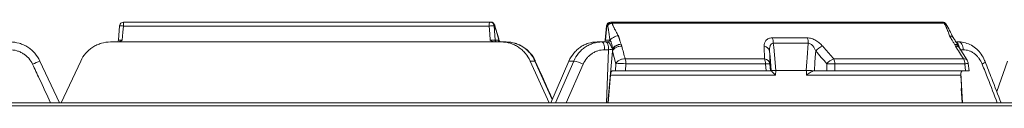
# Model space of a CAD drawing. Units: inches. Extents: x 3100 to 5434, y -1376 to -257.
# Drawn here: x 3769 to 3776, y -789 to -789 of the extents above; entities that cross this region are included whole.
import ezdxf

# ---------------------------------------------------------------- set-up
doc = ezdxf.new("R2010")
doc.units = ezdxf.units.IN
doc.header["$MEASUREMENT"] = 0

msp = doc.modelspace()

# ---------------------------------------------------------------- linework, layer by layer
at = {"color": 0, "linetype": 'Continuous', "lineweight": 5}
for p, q in [((3769.4694, -788.5877), (3769.4597, -788.6966)), ((3769.498, -788.5896), (3772.2655, -788.5896)), ((3772.2783, -788.5603), (3769.4992, -788.5603)), ((3772.3107, -788.6966), (3772.3023, -788.5877)), ((3772.3023, -788.5877), (3772.3071, -788.5877)), ((3772.3066, -788.5802), (3772.3379, -788.6867)), ((3773.1462, -788.6966), (3773.1561, -788.5877)), ((3773.1561, -788.5877), (3773.1621, -788.5877)), ((3775.6967, -788.5603), (3773.1842, -788.5603)), ((3773.1975, -788.5691), (3775.7085, -788.5691)), ((3772.3356, -788.6966), (3772.3107, -788.6966)), ((3772.3377, -788.6867), (3772.3378, -788.697)), ((3773.1772, -788.6966), (3773.1462, -788.6966)), ((3769.4012, -788.7103), (3772.3945, -788.7103)), ((3773.1494, -788.7103), (3773.0819, -788.7103)), ((3773.1391, -788.7693), (3773.1698, -788.7693)), ((3773.1698, -788.7693), (3773.1529, -789.1703)), ((3773.2691, -788.7422), (3773.2642, -788.7279)), ((3775.7862, -788.7279), (3775.7942, -788.7422)), ((3775.8191, -788.7103), (3775.8039, -788.7103)), ((3775.8168, -788.7444), (3775.8214, -788.7525)), ((3775.8214, -788.7525), (3775.8822, -788.8488)), ((3775.8258, -788.7693), (3775.8528, -788.7693)), ((3773.1635, -789.1703), (3773.1982, -788.7792)), ((3773.1982, -788.7794), (3773.2232, -788.8756)), ((3774.3491, -788.8384), (3773.2941, -788.8384)), ((3775.855, -788.8384), (3774.8733, -788.8384)), ((3769.0135, -789.1703), (3768.8663, -788.8547)), ((3769.0275, -789.1703), (3769.1747, -788.8547)), ((3772.5762, -788.8547), (3772.6119, -788.8547)), ((3772.7199, -789.1703), (3772.5762, -788.8547)), ((3772.6119, -788.8547), (3772.7435, -789.1467)), ((3772.7332, -789.1703), (3772.8695, -788.8547)), ((3772.9052, -788.8547), (3772.7674, -789.1703)), ((3772.8485, -789.1703), (3772.9764, -788.879)), ((3772.8695, -788.8547), (3772.9052, -788.8547)), ((3773.2232, -788.8756), (3773.2205, -788.9278)), ((3773.2974, -788.9278), (3773.3001, -788.8756)), ((3773.3001, -788.8756), (3774.3566, -788.8756)), ((3774.3566, -788.8756), (3774.361, -788.9278)), ((3774.3948, -788.9278), (3774.3904, -788.8756)), ((3774.8206, -788.8756), (3774.8203, -788.9278)), ((3774.8813, -788.9278), (3774.8815, -788.8756)), ((3774.8815, -788.8756), (3775.8647, -788.8756)), ((3775.8647, -788.8756), (3775.871, -788.9278)), ((3775.891, -788.8736), (3775.8976, -788.9278)), ((3776.1062, -789.0843), (3776.1876, -788.8547)), ((3773.1832, -788.9622), (3773.1649, -789.1703)), ((3773.1832, -788.9622), (3774.4334, -788.9622)), ((3773.2205, -788.9278), (3773.198, -788.9278)), ((3774.361, -788.9278), (3773.2974, -788.9278)), ((3774.4005, -788.9278), (3774.3948, -788.9278)), ((3774.4007, -788.9278), (3774.4005, -788.9278)), ((3774.4007, -788.9278), (3774.4007, -788.928)), ((3774.4334, -788.9622), (3774.434, -788.9272)), ((3774.6656, -788.9272), (3774.6656, -788.9622)), ((3774.6656, -788.9622), (3775.8336, -788.9622)), ((3774.7261, -788.9278), (3774.7296, -788.9278)), ((3774.7261, -788.928), (3774.7261, -788.9278)), ((3774.8203, -788.9278), (3774.7296, -788.9278)), ((3775.871, -788.9278), (3774.8813, -788.9278)), ((3775.8336, -788.9622), (3775.8467, -789.1711)), ((3775.8467, -789.1711), (3775.835, -788.9466)), ((3775.8377, -789.0616), (3775.8444, -789.1703)), ((3755.879, -789.1703), (3782.1619, -789.1703)), ((3755.879, -789.1938), (3782.1619, -789.1938)), ((3782.137, -789.1703), (3755.904, -789.1703)), ((3782.137, -789.1938), (3755.904, -789.1938))]:
    msp.add_line(p, q, dxfattribs=at)
at = {"color": 0, "linetype": 'Continuous', "lineweight": 5, "flags": 128}
for points in [[(3769.4887, -788.6957), (3769.4939, -788.636), (3769.498, -788.5896)], [(3772.2655, -788.5896), (3772.2701, -788.6493), (3772.2736, -788.6957)], [(3773.1444, -788.6974), (3773.1469, -788.6699), (3773.1544, -788.5876)], [(3773.1544, -788.5876), (3773.1547, -788.5876), (3773.1561, -788.5877)], [(3773.1188, -788.7103), (3773.1227, -788.7115), (3773.1265, -788.7148), (3773.13, -788.7202), (3773.133, -788.7275), (3773.1356, -788.7365), (3773.1375, -788.7467), (3773.1387, -788.7577), (3773.1391, -788.7693)], [(3774.4341, -788.9272), (3774.4235, -788.8077), (3774.4184, -788.7505), (3774.4158, -788.7206)], [(3774.6803, -788.7206), (3774.6725, -788.8298), (3774.6703, -788.8596), (3774.6655, -788.9272)], [(3775.8528, -788.7693), (3775.8521, -788.7577), (3775.8501, -788.7467), (3775.8469, -788.7365), (3775.8427, -788.7275), (3775.8376, -788.7202), (3775.8319, -788.7148), (3775.8256, -788.7115), (3775.8191, -788.7103)], [(3774.3875, -788.7792), (3774.3911, -788.8198), (3774.4007, -788.9278)], [(3774.7261, -788.9278), (3774.7307, -788.8638), (3774.7354, -788.7986), (3774.7368, -788.7792)], [(3772.6119, -788.8547), (3772.6144, -788.8549), (3772.6149, -788.8554)], [(3775.9964, -788.879), (3776.0044, -788.874), (3776.0108, -788.8693), (3776.0153, -788.865), (3776.0177, -788.8613), (3776.0179, -788.8583), (3776.0179, -788.8582)]]:
    msp.add_lwpolyline(points, dxfattribs=at)
at = {"color": 0, "linetype": 'Continuous', "lineweight": 5}
for centre, radius, start, end in [((3769.4992, -788.5903), 0.03, 90, 174.95193), ((3769.4654, -788.8756), 0.2879, 83.48959, 89.20905), ((3769.6805, -788.5824), 0.1826, 173.0645, 182.24909), ((3772.2983, -788.583), 0.0335, 137.58315, 191.3401), ((3772.3, -788.9128), 0.3251, 89.58846, 96.09542), ((3772.2731, -788.5897), 0.0293, 3.7656, 88.97603), ((3772.2783, -788.5903), 0.03, 19.61391, 90), ((3772.2778, -788.5897), 0.0293, 3.7656, 88.97603), ((3773.1842, -788.5903), 0.03, 90, 174.79926), ((3773.1851, -788.5893), 0.029, 91.63322, 176.92451), ((3773.191, -788.5893), 0.029, 91.63322, 176.92451), ((3773.1869, -788.5706), 0.0107, 7.69184, 72.16339), ((3775.6967, -788.5903), 0.03, 32.17773, 90), ((3775.6951, -788.5748), 0.0145, 22.91842, 83.61878), ((3769.4448, -788.6953), 0.015, 270.01101, 355.02967), ((3772.3253, -788.6957), 0.0147, 183.7656, 268.97603), ((3772.3503, -788.6957), 0.0147, 183.7656, 268.97603), ((3773.1295, -788.6953), 0.015, 270.00116, 354.94014), ((3773.1318, -788.6959), 0.0145, 271.63322, 356.92451), ((3773.1627, -788.6959), 0.0145, 271.63322, 356.92451), ((3774.3084, -788.7193), 0.1074, 359.34724, 21.95654), ((3774.5773, -788.7194), 0.103, 359.35057, 22.97209), ((3773.2666, -788.7703), 0.069, 172.72197, 175.87612), ((3774.3397, -788.7907), 0.0491, 13.53738, 82.31085), ((3774.8276, -788.8517), 0.1162, 109.18118, 141.37257), ((3773.1708, -788.8775), 0.1294, 0.81725, 17.56225), ((3774.2502, -788.8777), 0.1064, 1.13222, 21.67677), ((3774.3426, -788.8872), 0.0492, 13.58121, 82.45365), ((3774.9112, -788.9482), 0.1161, 109.08201, 141.3362), ((3774.7833, -788.8779), 0.0982, 1.31279, 23.67259), ((3775.778, -788.8782), 0.0867, 1.69734, 27.31432), ((3775.8315, -788.8809), 0.06, 6.93942, 32.17852), ((3769.1024, -789.4683), 0.6575, 111.04932, 116.32462), ((3772.8718, -789.0692), 0.2171, 61.1747, 81.14049), ((3773.2617, -789.197), 0.3237, 83.17809, 96.82191), ((3774.3735, -789.0194), 0.1448, 83.28927, 96.71073), ((3774.851, -789.419), 0.5442, 86.78985, 93.21015), ((3775.892, -789.0595), 0.1859, 90.29212, 98.45825)]:
    msp.add_arc(centre, radius, start, end, dxfattribs=at)
for points, knots in [([(3772.3065, -788.5803), (3772.3068, -788.5812), (3772.3076, -788.5835), (3772.3073, -788.5861), (3772.3071, -788.5877)], [0, 0, 0, 0, 0.381573, 1, 1, 1, 1]), ([(3772.3071, -788.5877), (3772.3078, -788.5896), (3772.3091, -788.5936), (3772.3112, -788.6), (3772.3134, -788.6069), (3772.3157, -788.6144), (3772.318, -788.6225), (3772.3204, -788.6311), (3772.3237, -788.6433), (3772.3279, -788.659), (3772.3328, -788.678), (3772.3361, -788.6907), (3772.3378, -788.697)], [0, 0, 0, 0, 0.059515, 0.122729, 0.189718, 0.260548, 0.335271, 0.413936, 0.496581, 0.664389, 0.832192, 1, 1, 1, 1]), ([(3773.1975, -788.5691), (3773.1965, -788.5691), (3773.1945, -788.569), (3773.1915, -788.5692), (3773.1884, -788.5697), (3773.1853, -788.5703), (3773.1822, -788.5712), (3773.179, -788.5724), (3773.1756, -788.574), (3773.172, -788.5762), (3773.1682, -788.5793), (3773.1645, -788.5831), (3773.1629, -788.5861), (3773.1621, -788.5877)], [0, 0, 0, 0, 0.069031, 0.13682, 0.20474, 0.27406, 0.345872, 0.421057, 0.500276, 0.598032, 0.713569, 0.847622, 1, 1, 1, 1]), ([(3773.1621, -788.5877), (3773.1625, -788.5896), (3773.1635, -788.5936), (3773.1649, -788.6), (3773.1663, -788.6069), (3773.1677, -788.6144), (3773.1691, -788.6225), (3773.1705, -788.6311), (3773.1723, -788.6433), (3773.1745, -788.659), (3773.1772, -788.678), (3773.1789, -788.6907), (3773.1798, -788.697)], [0, 0, 0, 0, 0.059515, 0.122729, 0.189718, 0.260548, 0.335271, 0.413936, 0.496581, 0.664389, 0.832192, 1, 1, 1, 1]), ([(3773.243, -788.6639), (3773.2409, -788.6597), (3773.2367, -788.6516), (3773.2303, -788.6395), (3773.2239, -788.6278), (3773.2179, -788.6175), (3773.2129, -788.6085), (3773.209, -788.6007), (3773.2054, -788.5928), (3773.2024, -788.5849), (3773.1997, -788.577), (3773.1982, -788.5718), (3773.1975, -788.5691)], [0, 0, 0, 0, 0.13097, 0.258489, 0.382578, 0.503259, 0.586468, 0.669333, 0.751986, 0.83456, 0.917188, 1, 1, 1, 1]), ([(3775.7085, -788.5691), (3775.7096, -788.571), (3775.712, -788.5749), (3775.7154, -788.5809), (3775.7188, -788.5873), (3775.7221, -788.5941), (3775.7253, -788.6012), (3775.7286, -788.6086), (3775.7328, -788.6191), (3775.7379, -788.6323), (3775.744, -788.6482), (3775.7479, -788.6587), (3775.7498, -788.6639)], [0, 0, 0, 0, 0.059392, 0.122522, 0.189469, 0.260296, 0.335058, 0.413802, 0.496569, 0.666621, 0.834429, 1, 1, 1, 1]), ([(3775.7085, -788.5691), (3775.7113, -788.5693), (3775.7169, -788.5696), (3775.7213, -788.572), (3775.7219, -788.5742), (3775.7219, -788.5744)], [0, 0, 0, 0, 0.483515, 0.96703, 1, 1, 1, 1]), ([(3775.722, -788.5743), (3775.7314, -788.5908), (3775.7505, -788.6243), (3775.7677, -788.6594), (3775.7765, -788.6773)], [0, 0, 0, 0, 0.491807, 1, 1, 1, 1]), ([(3769.4887, -788.6957), (3769.4836, -788.6993), (3769.4786, -788.7028), (3769.4703, -788.707), (3769.4675, -788.7081), (3769.4616, -788.7098), (3769.4585, -788.7103), (3769.4554, -788.7103)], [0, 0, 0, 0, 0.5, 0.5, 0.75, 0.75, 1, 1, 1, 1]), ([(3769.4887, -788.6957), (3769.4808, -788.6961), (3769.4732, -788.6964), (3769.4651, -788.6966), (3769.463, -788.6967), (3769.4602, -788.6967), (3769.4596, -788.6967), (3769.4597, -788.6966)], [0, 0, 0, 0, 0.5, 0.5, 0.75, 0.75, 1, 1, 1, 1]), ([(3772.3107, -788.6966), (3772.3085, -788.6967), (3772.3033, -788.6967), (3772.2895, -788.6964), (3772.2812, -788.6961), (3772.2736, -788.6957)], [0, 0, 0, 0, 0.5, 0.5, 1, 1, 1, 1]), ([(3772.2736, -788.6957), (3772.2784, -788.6993), (3772.2833, -788.7028), (3772.2912, -788.707), (3772.2939, -788.7081), (3772.2996, -788.7098), (3772.3025, -788.7103), (3772.3055, -788.7103)], [0, 0, 0, 0, 0.5, 0.5, 0.75, 0.75, 1, 1, 1, 1]), ([(3772.3378, -788.697), (3772.3397, -788.6991), (3772.3428, -788.7024), (3772.3457, -788.7082), (3772.3468, -788.7103)], [0, 0, 0, 0, 0.6233768, 1, 1, 1, 1]), ([(3773.1462, -788.6966), (3773.1453, -788.6967), (3773.1442, -788.6967), (3773.1445, -788.6967), (3773.1445, -788.6967)], [0, 0, 0, 0, 0.872916, 1, 1, 1, 1]), ([(3773.243, -788.6639), (3773.2375, -788.6644), (3773.2312, -788.6656), (3773.2182, -788.6695), (3773.2114, -788.6722), (3773.1991, -788.6787), (3773.1936, -788.6824), (3773.1849, -788.6899), (3773.1818, -788.6936), (3773.1798, -788.697)], [0, 0, 0, 0, 0.25, 0.25, 0.5, 0.5, 0.75, 0.75, 1, 1, 1, 1]), ([(3773.1798, -788.697), (3773.1806, -788.698), (3773.1824, -788.7002), (3773.1851, -788.7043), (3773.188, -788.7103), (3773.1908, -788.718), (3773.193, -788.7266), (3773.1944, -788.7341), (3773.1958, -788.7417), (3773.1967, -788.7495), (3773.1974, -788.7568), (3773.1979, -788.7604), (3773.1981, -788.7616)], [0, 0, 0, 0, 0.087846, 0.194491, 0.319251, 0.463073, 0.589321, 0.686385, 0.75443, 0.875003, 0.957333, 1, 1, 1, 1]), ([(3773.2642, -788.7279), (3773.2617, -788.7212), (3773.2578, -788.7105), (3773.2537, -788.698), (3773.2518, -788.6905), (3773.2504, -788.6852), (3773.2489, -788.679), (3773.2468, -788.6719), (3773.2443, -788.6665), (3773.243, -788.6639)], [0, 0, 0, 0, 0.315393, 0.499891, 0.583623, 0.666756, 0.749293, 0.874038, 1, 1, 1, 1]), ([(3774.408, -788.6792), (3774.4026, -788.6792), (3774.3974, -788.6796), (3774.3877, -788.6815), (3774.3833, -788.6828), (3774.3751, -788.6863), (3774.3713, -788.6884), (3774.3647, -788.6933), (3774.3619, -788.696), (3774.3569, -788.702), (3774.3548, -788.7052), (3774.3513, -788.7119), (3774.35, -788.7154), (3774.3469, -788.7263), (3774.3461, -788.734), (3774.3463, -788.742)], [0, 0, 0, 0, 0.125, 0.125, 0.25, 0.25, 0.375, 0.375, 0.5, 0.5, 0.625, 0.625, 0.75, 0.75, 1, 1, 1, 1]), ([(3774.7894, -788.742), (3774.7824, -788.734), (3774.7747, -788.7262), (3774.7574, -788.7116), (3774.7479, -788.7048), (3774.7326, -788.6959), (3774.7272, -788.6932), (3774.7164, -788.6883), (3774.7109, -788.6862), (3774.6996, -788.6828), (3774.6939, -788.6814), (3774.6829, -788.6796), (3774.6775, -788.6792), (3774.6721, -788.6792)], [0, 0, 0, 0, 0.25, 0.25, 0.5, 0.5, 0.625, 0.625, 0.75, 0.75, 0.875, 0.875, 1, 1, 1, 1]), ([(3775.7498, -788.6639), (3775.7503, -788.665), (3775.7514, -788.6675), (3775.7533, -788.6714), (3775.7556, -788.6755), (3775.7584, -788.6802), (3775.7616, -788.6853), (3775.7649, -788.6906), (3775.7697, -788.6977), (3775.7767, -788.7101), (3775.7824, -788.7208), (3775.7862, -788.7279)], [0, 0, 0, 0, 0.05566, 0.115916, 0.18089, 0.250678, 0.335129, 0.418263, 0.500093, 0.668362, 1, 1, 1, 1]), ([(3775.7498, -788.6639), (3775.7552, -788.6648), (3775.7636, -788.6663), (3775.7712, -788.6709), (3775.7749, -788.6742), (3775.7758, -788.6765), (3775.776, -788.677)], [0, 0, 0, 0, 0.443733, 0.682169, 0.925531, 1, 1, 1, 1]), ([(3775.7765, -788.6773), (3775.7817, -788.6851), (3775.7947, -788.7043), (3775.8078, -788.728), (3775.8156, -788.742)], [0, 0, 0, 0, 0.408991, 1, 1, 1, 1]), ([(3768.6378, -788.7693), (3768.656, -788.7693), (3768.6741, -788.7719), (3768.6999, -788.7794), (3768.7083, -788.7825), (3768.7248, -788.7899), (3768.7328, -788.7942), (3768.748, -788.8039), (3768.7552, -788.8092), (3768.7689, -788.8208), (3768.7754, -788.8273), (3768.7933, -788.8476), (3768.8032, -788.8625), (3768.8109, -788.879)], [0, 0, 0, 0, 0.25, 0.25, 0.375, 0.375, 0.5, 0.5, 0.625, 0.625, 0.75, 0.75, 1, 1, 1, 1]), ([(3768.8663, -788.8547), (3768.8562, -788.8331), (3768.8433, -788.8134), (3768.82, -788.7867), (3768.8114, -788.7783), (3768.7935, -788.7629), (3768.7841, -788.7559), (3768.7643, -788.7433), (3768.7538, -788.7376), (3768.7322, -788.7278), (3768.7211, -788.7237), (3768.6873, -788.7138), (3768.6635, -788.7103), (3768.6397, -788.7103)], [0, 0, 0, 0, 0.25, 0.25, 0.375, 0.375, 0.5, 0.5, 0.625, 0.625, 0.75, 0.75, 1, 1, 1, 1]), ([(3769.1747, -788.8547), (3769.1847, -788.8331), (3769.1976, -788.8134), (3769.221, -788.7867), (3769.2295, -788.7783), (3769.2474, -788.7629), (3769.2568, -788.7559), (3769.2767, -788.7433), (3769.2872, -788.7376), (3769.3088, -788.7278), (3769.3198, -788.7237), (3769.3536, -788.7138), (3769.3774, -788.7103), (3769.4012, -788.7103)], [0, 0, 0, 0, 0.25, 0.25, 0.375, 0.375, 0.5, 0.5, 0.625, 0.625, 0.75, 0.75, 1, 1, 1, 1]), ([(3772.3576, -788.7103), (3772.3805, -788.7103), (3772.4029, -788.7137), (3772.4357, -788.7236), (3772.4465, -788.7278), (3772.4672, -788.7375), (3772.4771, -788.7431), (3772.4963, -788.7557), (3772.5056, -788.7628), (3772.523, -788.7782), (3772.5311, -788.7865), (3772.5536, -788.813), (3772.5664, -788.8331), (3772.5762, -788.8547)], [0, 0, 0, 0, 0.25, 0.25, 0.375, 0.375, 0.5, 0.5, 0.625, 0.625, 0.75, 0.75, 1, 1, 1, 1]), ([(3772.3945, -788.7103), (3772.4174, -788.7103), (3772.4397, -788.7137), (3772.4723, -788.7236), (3772.4831, -788.7277), (3772.5037, -788.7375), (3772.5136, -788.7431), (3772.5327, -788.7557), (3772.5419, -788.7628), (3772.5592, -788.7782), (3772.5672, -788.7865), (3772.5895, -788.813), (3772.6022, -788.8331), (3772.6119, -788.8547)], [0, 0, 0, 0, 0.25, 0.25, 0.375, 0.375, 0.5, 0.5, 0.625, 0.625, 0.75, 0.75, 1, 1, 1, 1]), ([(3772.4517, -788.7181), (3772.4667, -788.7225), (3772.4991, -788.732), (3772.5436, -788.7605), (3772.5821, -788.7994), (3772.6059, -788.8324), (3772.6131, -788.8528), (3772.6141, -788.8557)], [0, 0, 0, 0, 0.21473, 0.461342, 0.709627, 0.958148, 1, 1, 1, 1]), ([(3773.0819, -788.7103), (3773.0594, -788.7103), (3773.0375, -788.7137), (3773.0055, -788.7236), (3772.995, -788.7278), (3772.9748, -788.7375), (3772.9651, -788.7431), (3772.9465, -788.7557), (3772.9375, -788.7628), (3772.9206, -788.7782), (3772.9128, -788.7865), (3772.8911, -788.813), (3772.8788, -788.8331), (3772.8695, -788.8547)], [0, 0, 0, 0, 0.25, 0.25, 0.375, 0.375, 0.5, 0.5, 0.625, 0.625, 0.75, 0.75, 1, 1, 1, 1]), ([(3773.1188, -788.7103), (3773.0963, -788.7103), (3773.0743, -788.7137), (3773.0422, -788.7236), (3773.0316, -788.7277), (3773.0113, -788.7375), (3773.0016, -788.7431), (3772.9828, -788.7557), (3772.9738, -788.7628), (3772.9568, -788.7782), (3772.9489, -788.7865), (3772.927, -788.813), (3772.9146, -788.8331), (3772.9052, -788.8547)], [0, 0, 0, 0, 0.25, 0.25, 0.375, 0.375, 0.5, 0.5, 0.625, 0.625, 0.75, 0.75, 1, 1, 1, 1]), ([(3772.9764, -788.879), (3772.9836, -788.8625), (3772.9931, -788.8473), (3773.0098, -788.8271), (3773.0158, -788.8208), (3773.0288, -788.8091), (3773.0356, -788.8037), (3773.0499, -788.7941), (3773.0573, -788.7899), (3773.0728, -788.7825), (3773.0808, -788.7793), (3773.1053, -788.7718), (3773.122, -788.7693), (3773.1391, -788.7693)], [0, 0, 0, 0, 0.25, 0.25, 0.375, 0.375, 0.5, 0.5, 0.625, 0.625, 0.75, 0.75, 1, 1, 1, 1]), ([(3773.1494, -788.7103), (3773.152, -788.7103), (3773.1547, -788.7119), (3773.1596, -788.7177), (3773.1618, -788.7221), (3773.1656, -788.733), (3773.1671, -788.7395), (3773.1692, -788.7538), (3773.1698, -788.7615), (3773.1698, -788.7693)], [0, 0, 0, 0, 0.25, 0.25, 0.5, 0.5, 0.75, 0.75, 1, 1, 1, 1]), ([(3773.1631, -788.7103), (3773.1662, -788.7103), (3773.1692, -788.7119), (3773.175, -788.7178), (3773.1777, -788.7221), (3773.1832, -788.7325), (3773.186, -788.7385), (3773.1907, -788.7475), (3773.1923, -788.7504), (3773.1955, -788.7561), (3773.1969, -788.7589), (3773.1981, -788.7616)], [0, 0, 0, 0, 0.25, 0.25, 0.5, 0.5, 0.75, 0.75, 0.875, 0.875, 1, 1, 1, 1]), ([(3773.1698, -788.7693), (3773.1748, -788.7686), (3773.1805, -788.7678), (3773.1906, -788.7664), (3773.195, -788.7657), (3773.1977, -788.7654)], [0, 0, 0, 0, 0.5, 0.5, 1, 1, 1, 1]), ([(3773.2642, -788.7279), (3773.2514, -788.7285), (3773.2374, -788.7327), (3773.2133, -788.7462), (3773.2034, -788.7556), (3773.1977, -788.7654)], [0, 0, 0, 0, 0.5, 0.5, 1, 1, 1, 1]), ([(3773.2642, -788.7279), (3773.2584, -788.728), (3773.252, -788.7288), (3773.2389, -788.732), (3773.2322, -788.7344), (3773.2199, -788.7407), (3773.2142, -788.7446), (3773.2047, -788.7528), (3773.2009, -788.7573), (3773.1981, -788.7616)], [0, 0, 0, 0, 0.25, 0.25, 0.5, 0.5, 0.75, 0.75, 1, 1, 1, 1]), ([(3773.2691, -788.7422), (3773.2626, -788.7418), (3773.2553, -788.7424), (3773.2403, -788.7455), (3773.2327, -788.7482), (3773.219, -788.7554), (3773.213, -788.7599), (3773.2036, -788.7695), (3773.2003, -788.7745), (3773.1982, -788.7794)], [0, 0, 0, 0, 0.25, 0.25, 0.5, 0.5, 0.75, 0.75, 1, 1, 1, 1]), ([(3774.3463, -788.742), (3774.3471, -788.7689), (3774.3478, -788.7959), (3774.3486, -788.8229), (3774.3488, -788.828), (3774.3489, -788.8332), (3774.3491, -788.8384)], [0, 0, 0, 0, 0.003048, 0.003048, 0.003048, 0.0036345, 0.0036345, 0.0036345, 0.0036345]), ([(3774.3875, -788.7792), (3774.3871, -788.7727), (3774.3871, -788.7663), (3774.388, -788.7539), (3774.3889, -788.7478), (3774.3915, -788.7391), (3774.3926, -788.7363), (3774.3953, -788.7311), (3774.397, -788.7287), (3774.4011, -788.7245), (3774.4035, -788.7228), (3774.4092, -788.7206), (3774.4124, -788.7202), (3774.4158, -788.7206)], [0, 0, 0, 0, 0.25, 0.25, 0.5, 0.5, 0.625, 0.625, 0.75, 0.75, 0.875, 0.875, 1, 1, 1, 1]), ([(3774.6803, -788.7206), (3774.6836, -788.7202), (3774.6871, -788.7206), (3774.6939, -788.7227), (3774.6972, -788.7245), (3774.7033, -788.7286), (3774.7062, -788.731), (3774.7115, -788.7362), (3774.7139, -788.739), (3774.7206, -788.7476), (3774.7244, -788.7538), (3774.7312, -788.7663), (3774.7342, -788.7727), (3774.7368, -788.7792)], [0, 0, 0, 0, 0.125, 0.125, 0.25, 0.25, 0.375, 0.375, 0.5, 0.5, 0.75, 0.75, 1, 1, 1, 1]), ([(3774.8733, -788.8384), (3774.8498, -788.8115), (3774.8264, -788.7845), (3774.8029, -788.7576), (3774.7984, -788.7524), (3774.7939, -788.7472), (3774.7894, -788.742)], [0, 0, 0, 0, 0.003048, 0.003048, 0.003048, 0.0036345, 0.0036345, 0.0036345, 0.0036345]), ([(3775.7862, -788.7279), (3775.7918, -788.7288), (3775.803, -788.7304), (3775.8131, -788.7369), (3775.8152, -788.7426), (3775.8158, -788.7443)], [0, 0, 0, 0, 0.415341, 0.830681, 1, 1, 1, 1]), ([(3775.7862, -788.7279), (3775.7916, -788.7285), (3775.8022, -788.7296), (3775.812, -788.7353), (3775.8142, -788.7407), (3775.8149, -788.7424)], [0, 0, 0, 0, 0.408484, 0.816967, 1, 1, 1, 1]), ([(3775.8243, -788.7572), (3775.824, -788.7536), (3775.823, -788.7423), (3775.8161, -788.7266), (3775.8053, -788.713), (3775.7965, -788.7112), (3775.7922, -788.7103)], [0, 0, 0, 0, 0.133862, 0.422575, 0.711287, 1, 1, 1, 1]), ([(3775.7942, -788.7422), (3775.7996, -788.7424), (3775.8108, -788.743), (3775.8199, -788.7478), (3775.8211, -788.7524), (3775.8211, -788.7527)], [0, 0, 0, 0, 0.465566, 0.966563, 1, 1, 1, 1]), ([(3775.8197, -788.7105), (3775.8201, -788.7104), (3775.8367, -788.7084), (3775.8696, -788.716), (3775.9152, -788.7335), (3775.9561, -788.7633), (3775.9896, -788.8025), (3776.0098, -788.8355), (3776.0164, -788.8555), (3776.0173, -788.8584)], [0, 0, 0, 0, 0.0049176, 0.1971508, 0.3863931, 0.5783764, 0.7714206, 0.9670884, 1, 1, 1, 1]), ([(3775.8528, -788.7693), (3775.8678, -788.7693), (3775.8828, -788.7719), (3775.9042, -788.7794), (3775.9112, -788.7825), (3775.9248, -788.7899), (3775.9315, -788.7942), (3775.944, -788.8039), (3775.95, -788.8092), (3775.9614, -788.8208), (3775.9668, -788.8273), (3775.9817, -788.8476), (3775.9899, -788.8625), (3775.9964, -788.879)], [0, 0, 0, 0, 0.25, 0.25, 0.375, 0.375, 0.5, 0.5, 0.625, 0.625, 0.75, 0.75, 1, 1, 1, 1]), ([(3773.2941, -788.8384), (3773.2876, -788.8381), (3773.2803, -788.8386), (3773.2653, -788.8418), (3773.2577, -788.8445), (3773.2441, -788.8517), (3773.238, -788.8562), (3773.2286, -788.8657), (3773.2253, -788.8708), (3773.2232, -788.8756)], [0, 0, 0, 0, 0.25, 0.25, 0.5, 0.5, 0.75, 0.75, 1, 1, 1, 1]), ([(3775.855, -788.8384), (3775.8606, -788.8387), (3775.8719, -788.8394), (3775.8808, -788.8443), (3775.8819, -788.8487), (3775.882, -788.8491)], [0, 0, 0, 0, 0.481015, 0.96203, 1, 1, 1, 1]), ([(3768.8109, -788.879), (3768.8278, -788.9152), (3768.8733, -789.0123), (3768.9189, -789.1094), (3768.9474, -789.1703)], [0, 0, 0, 0, 0.37289, 1, 1, 1, 1]), ([(3772.6149, -788.8554), (3772.6344, -788.8986), (3772.6777, -788.9946), (3772.7209, -789.0907), (3772.7446, -789.1436)], [0, 0, 0, 0, 0.449774, 1, 1, 1, 1]), ([(3775.9964, -788.879), (3776.0107, -788.9152), (3776.0489, -789.0123), (3776.0868, -789.1094), (3776.1106, -789.1703)], [0, 0, 0, 0, 0.37289, 1, 1, 1, 1]), ([(3776.0178, -788.8581), (3776.0348, -788.9013), (3776.0756, -789.0054), (3776.116, -789.1095), (3776.1396, -789.1703)], [0, 0, 0, 0, 0.415299, 1, 1, 1, 1]), ([(3773.198, -788.9278), (3773.1965, -788.9278), (3773.1949, -788.9287), (3773.1917, -788.9322), (3773.1902, -788.9347), (3773.1861, -788.9442), (3773.1841, -788.9531), (3773.1832, -788.9622)], [0, 0, 0, 0, 0.25, 0.25, 0.5, 0.5, 1, 1, 1, 1]), ([(3773.2205, -788.9278), (3773.2219, -788.9278), (3773.2236, -788.9278), (3773.2276, -788.9278), (3773.23, -788.9278), (3773.2353, -788.9278), (3773.2382, -788.9278), (3773.2445, -788.9278), (3773.248, -788.9278), (3773.2586, -788.9278), (3773.2664, -788.9278), (3773.282, -788.9278), (3773.29, -788.9278), (3773.2974, -788.9278)], [0, 0, 0, 0, 0.125, 0.125, 0.25, 0.25, 0.375, 0.375, 0.5, 0.5, 0.75, 0.75, 1, 1, 1, 1]), ([(3774.361, -788.9278), (3774.3659, -788.9278), (3774.3703, -788.9278), (3774.3784, -788.9278), (3774.3819, -788.9278), (3774.3878, -788.9278), (3774.3902, -788.9278), (3774.3935, -788.9278), (3774.3945, -788.9278), (3774.3948, -788.9278)], [0, 0, 0, 0, 0.25, 0.25, 0.5, 0.5, 0.75, 0.75, 1, 1, 1, 1]), ([(3774.434, -788.9272), (3774.4292, -788.927), (3774.4248, -788.927), (3774.4169, -788.9271), (3774.4134, -788.9272), (3774.4076, -788.9274), (3774.4052, -788.9275), (3774.402, -788.9277), (3774.401, -788.9277), (3774.4007, -788.9278)], [0, 0, 0, 0, 0.25, 0.25, 0.5, 0.5, 0.75, 0.75, 1, 1, 1, 1]), ([(3774.4007, -788.928), (3774.401, -788.9286), (3774.4022, -788.9303), (3774.4059, -788.9349), (3774.4084, -788.9378), (3774.4143, -788.9442), (3774.4176, -788.9476), (3774.425, -788.9548), (3774.4291, -788.9585), (3774.4334, -788.9622)], [0, 0, 0, 0, 0.25, 0.25, 0.5, 0.5, 0.75, 0.75, 1, 1, 1, 1]), ([(3774.7261, -788.9278), (3774.7216, -788.9277), (3774.7169, -788.9277), (3774.7068, -788.9275), (3774.7015, -788.9274), (3774.691, -788.9272), (3774.6856, -788.9271), (3774.6753, -788.927), (3774.6703, -788.927), (3774.6656, -788.9272)], [0, 0, 0, 0, 0.25, 0.25, 0.5, 0.5, 0.75, 0.75, 1, 1, 1, 1]), ([(3774.7261, -788.928), (3774.721, -788.9286), (3774.7156, -788.9303), (3774.7048, -788.9349), (3774.6995, -788.9378), (3774.689, -788.9442), (3774.6841, -788.9476), (3774.6745, -788.9548), (3774.6699, -788.9585), (3774.6656, -788.9622)], [0, 0, 0, 0, 0.25, 0.25, 0.5, 0.5, 0.75, 0.75, 1, 1, 1, 1]), ([(3774.8203, -788.9278), (3774.8249, -788.9278), (3774.8297, -788.9278), (3774.8398, -788.9278), (3774.8451, -788.9278), (3774.8558, -788.9278), (3774.8612, -788.9278), (3774.8715, -788.9278), (3774.8765, -788.9278), (3774.8813, -788.9278)], [0, 0, 0, 0, 0.25, 0.25, 0.5, 0.5, 0.75, 0.75, 1, 1, 1, 1]), ([(3775.8336, -788.9622), (3775.8333, -788.9577), (3775.8335, -788.9532), (3775.8349, -788.9449), (3775.8361, -788.9411), (3775.8408, -788.9316), (3775.8456, -788.9278), (3775.8507, -788.9278)], [0, 0, 0, 0, 0.25, 0.25, 0.5, 0.5, 1, 1, 1, 1]), ([(3775.871, -788.9278), (3775.8762, -788.9278), (3775.8867, -788.9278), (3775.896, -788.9278), (3775.8969, -788.9278), (3775.8974, -788.9278)], [0, 0, 0, 0, 0.3441873, 0.6884397, 1, 1, 1, 1])]:
    msp.add_open_spline(points, degree=3, knots=knots, dxfattribs=at)
for points in [[(3772.3356, -788.6966), (3772.3363, -788.6966), (3772.3371, -788.6968), (3772.3378, -788.697)], [(3773.1772, -788.6966), (3773.1781, -788.6966), (3773.1789, -788.6968), (3773.1798, -788.697)], [(3774.6721, -788.6792), (3774.5846, -788.6792), (3774.4966, -788.6792), (3774.408, -788.6792)], [(3773.1631, -788.7103), (3773.1585, -788.7103), (3773.1539, -788.7103), (3773.1494, -788.7103)], [(3773.1977, -788.7654), (3773.198, -788.77), (3773.1982, -788.7747), (3773.1982, -788.7794)], [(3773.2941, -788.8384), (3773.2858, -788.8063), (3773.2775, -788.7742), (3773.2691, -788.7422)], [(3774.4158, -788.7206), (3774.5045, -788.7206), (3774.5927, -788.7206), (3774.6803, -788.7206)], [(3775.7942, -788.7422), (3775.8144, -788.7742), (3775.8347, -788.8063), (3775.855, -788.8384)], [(3774.3904, -788.8756), (3774.3894, -788.8435), (3774.3885, -788.8113), (3774.3875, -788.7792)], [(3774.7368, -788.7792), (3774.7647, -788.8113), (3774.7927, -788.8435), (3774.8206, -788.8756)], [(3774.4007, -788.928), (3774.4006, -788.9279), (3774.4006, -788.9278), (3774.4005, -788.9278)], [(3774.4007, -788.9278), (3774.4007, -788.9278), (3774.4007, -788.9278), (3774.4007, -788.9278)], [(3774.434, -788.9272), (3774.434, -788.9272), (3774.434, -788.9272), (3774.4341, -788.9272)], [(3774.4341, -788.9272), (3774.5116, -788.9272), (3774.5888, -788.9272), (3774.6655, -788.9272)], [(3774.6655, -788.9272), (3774.6655, -788.9272), (3774.6655, -788.9272), (3774.6656, -788.9272)], [(3774.7261, -788.9278), (3774.7261, -788.9278), (3774.7261, -788.9278), (3774.7261, -788.9278)], [(3774.7296, -788.9278), (3774.7284, -788.9278), (3774.7273, -788.9279), (3774.7261, -788.928)]]:
    msp.add_open_spline(points, degree=3, dxfattribs=at)

doc.saveas('drawing.dxf')
